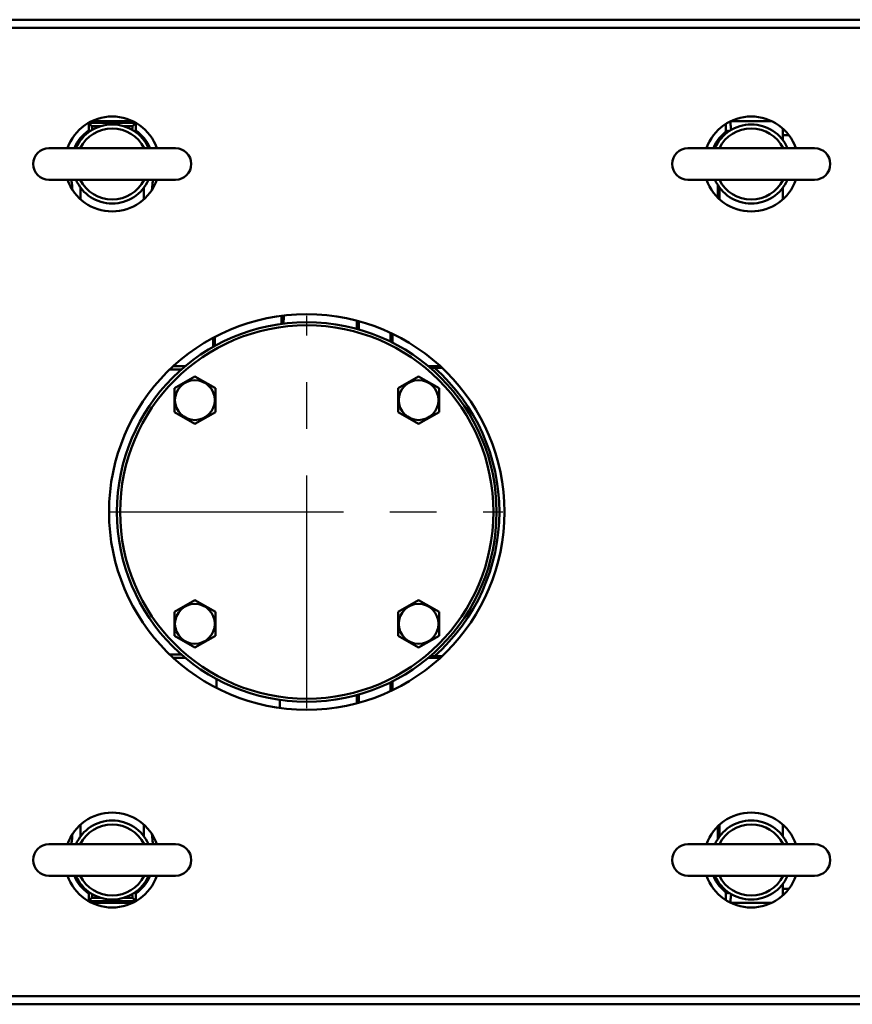
# Model space of a CAD drawing. Units: millimetres. Extents: x -1190 to 1610, y -1024 to 956.
# Drawn here: x -247 to 16, y 425 to 737 of the extents above; entities that cross this region are included whole.
import ezdxf

# ---------------------------------------------------------------- set-up
doc = ezdxf.new("R2010")
doc.units = ezdxf.units.MM
doc.header["$LTSCALE"] = 2.317717
doc.linetypes.add('CENTER', pattern=[50.8, 31.75, -6.35, 6.35, -6.35])
doc.layers.add('NoLayerName_001', color=7, linetype='Continuous')
doc.layers.add('NoLayerName_006', color=7, linetype='Continuous')

# ---------------------------------------------------------------- blocks, each defined once
blk = doc.blocks.new('JZB_0389')
at = {"layer": 'NoLayerName_006', "color": 7, "linetype": 'Continuous', "lineweight": 50}
for p, q in [((634, 306), (1, 306)), ((634, 0), (1, 0))]:
    blk.add_line(p, q, dxfattribs=at)
blk = doc.blocks.new('JZB_0390')
at = {"layer": 'NoLayerName_006', "color": 7, "linetype": 'Continuous', "lineweight": 50}
blk.add_line((635, 0), (0, 0), dxfattribs=at)
blk = doc.blocks.new('ETC_0130')
at = {"layer": 'NoLayerName_001', "color": 173, "linetype": 'Continuous', "lineweight": 50}
blk.add_open_spline([(0, 0), (0.11, 0.74), (0.22, 1.8), (0.32, 2.87), (0.34, 3.19)], degree=3, knots=[0, 0, 0, 0, 2.236207, 3.205803, 3.205803, 3.205803, 3.205803], dxfattribs=at)
blk = doc.blocks.new('ETC_0131')
at = {"layer": 'NoLayerName_001', "color": 173, "linetype": 'Continuous', "lineweight": 50}
blk.add_open_spline([(0.34, 3.19), (0.24, 2.45), (0.12, 1.39), (0.03, 0.32), (0, 0)], degree=3, knots=[0, 0, 0, 0, 2.236207, 3.205803, 3.205803, 3.205803, 3.205803], dxfattribs=at)
blk = doc.blocks.new('ETC_0132')
at = {"layer": 'NoLayerName_001', "color": 173, "linetype": 'Continuous', "lineweight": 50}
blk.add_open_spline([(0.03, 2.52), (0.03, 2.14), (0.02, 1.3), (0.01, 0.46), (0, 0)], degree=3, knots=[0, 0, 0, 0, 1.132056, 2.522017, 2.522017, 2.522017, 2.522017], dxfattribs=at)
blk = doc.blocks.new('ETC_0133')
at = {"layer": 'NoLayerName_001', "color": 173, "linetype": 'Continuous', "lineweight": 50}
blk.add_open_spline([(0.02, 0), (0.02, 0.48), (0.01, 1.42), (0, 2.37), (0, 2.84)], degree=3, knots=[0, 0, 0, 0, 1.425154, 2.843057, 2.843057, 2.843057, 2.843057], dxfattribs=at)
blk = doc.blocks.new('ETC_0134')
at = {"layer": 'NoLayerName_001', "color": 173, "linetype": 'Continuous', "lineweight": 50}
blk.add_open_spline([(0.34, 0), (0.32, 0.32), (0.22, 1.39), (0.11, 2.45), (0, 3.19)], degree=3, knots=[0, 0, 0, 0, 0.969596, 3.205803, 3.205803, 3.205803, 3.205803], dxfattribs=at)
blk = doc.blocks.new('ETC_0135')
at = {"layer": 'NoLayerName_001', "color": 173, "linetype": 'Continuous', "lineweight": 50}
blk.add_open_spline([(0, 3.19), (0.03, 2.87), (0.12, 1.8), (0.24, 0.74), (0.34, 0)], degree=3, knots=[0, 0, 0, 0, 0.969596, 3.205803, 3.205803, 3.205803, 3.205803], dxfattribs=at)
blk = doc.blocks.new('ETC_0136')
at = {"layer": 'NoLayerName_001', "color": 173, "linetype": 'Continuous', "lineweight": 50}
blk.add_open_spline([(0, 2.78), (0, 2.31), (0.01, 1.39), (0.02, 0.46), (0.03, 0)], degree=3, knots=[0, 0, 0, 0, 1.3915, 2.77547, 2.77547, 2.77547, 2.77547], dxfattribs=at)
blk = doc.blocks.new('ETC_0137')
at = {"layer": 'NoLayerName_001', "color": 173, "linetype": 'Continuous', "lineweight": 50}
blk.add_open_spline([(0.03, 0), (0.03, 0.43), (0.02, 1.3), (0.01, 2.17), (0, 2.6)], degree=3, knots=[0, 0, 0, 0, 1.302476, 2.59649, 2.59649, 2.59649, 2.59649], dxfattribs=at)
blk = doc.blocks.new('ETC_0138')
at = {"layer": 'NoLayerName_001', "color": 173, "linetype": 'Continuous', "lineweight": 50}
blk.add_open_spline([(0.03, 2.78), (0.02, 2.31), (0.01, 1.39), (0, 0.46), (0, 0)], degree=3, knots=[0, 0, 0, 0, 1.38397, 2.77547, 2.77547, 2.77547, 2.77547], dxfattribs=at)
blk = doc.blocks.new('ETC_0139')
at = {"layer": 'NoLayerName_001', "color": 173, "linetype": 'Continuous', "lineweight": 50}
blk.add_open_spline([(0, 0), (0.01, 0.43), (0.02, 1.3), (0.03, 2.16), (0.03, 2.6)], degree=3, knots=[0, 0, 0, 0, 1.294013, 2.59649, 2.59649, 2.59649, 2.59649], dxfattribs=at)
blk = doc.blocks.new('ETC_0140')
at = {"layer": 'NoLayerName_001', "color": 173, "linetype": 'Continuous', "lineweight": 50}
blk.add_open_spline([(0, 0), (0.1, 0.69), (0.2, 1.58), (0.28, 2.47), (0.3, 2.68)], degree=3, knots=[0, 0, 0, 0, 2.08029, 2.695192, 2.695192, 2.695192, 2.695192], dxfattribs=at)
blk = doc.blocks.new('ETC_0141')
at = {"layer": 'NoLayerName_001', "color": 173, "linetype": 'Continuous', "lineweight": 50}
blk.add_open_spline([(0.3, 0), (0.28, 0.2), (0.2, 1.1), (0.1, 1.99), (0, 2.68)], degree=3, knots=[0, 0, 0, 0, 0.614902, 2.695192, 2.695192, 2.695192, 2.695192], dxfattribs=at)
blk = doc.blocks.new('ETC_0142')
at = {"layer": 'NoLayerName_001', "color": 173, "linetype": 'Continuous', "lineweight": 50}
blk.add_open_spline([(0.11, 0), (0.1, 0.2), (0.06, 0.6), (0.02, 0.99), (0, 1.19)], degree=3, knots=[0, 0, 0, 0, 0.601577, 1.192497, 1.192497, 1.192497, 1.192497], dxfattribs=at)
blk = doc.blocks.new('ETC_0143')
at = {"layer": 'NoLayerName_001', "color": 173, "linetype": 'Continuous', "lineweight": 50}
blk.add_open_spline([(0.11, 1.19), (0.09, 0.99), (0.05, 0.6), (0.02, 0.2), (0, 0)], degree=3, knots=[0, 0, 0, 0, 0.59092, 1.192497, 1.192497, 1.192497, 1.192497], dxfattribs=at)
blk = doc.blocks.new('ETC_0144')
at = {"layer": 'NoLayerName_001', "color": 173, "linetype": 'Continuous', "lineweight": 50}
blk.add_open_spline([(0, 1.19), (0.02, 0.99), (0.05, 0.59), (0.09, 0.2), (0.11, 0)], degree=3, knots=[0, 0, 0, 0, 0.601577, 1.192497, 1.192497, 1.192497, 1.192497], dxfattribs=at)
blk = doc.blocks.new('ETC_0145')
at = {"layer": 'NoLayerName_001', "color": 173, "linetype": 'Continuous', "lineweight": 50}
blk.add_open_spline([(0, 0), (0.02, 0.2), (0.06, 0.59), (0.1, 0.99), (0.11, 1.19)], degree=3, knots=[0, 0, 0, 0, 0.59092, 1.192497, 1.192497, 1.192497, 1.192497], dxfattribs=at)
blk = doc.blocks.new('JZB_0393')
at = {"layer": 'NoLayerName_001', "color": 173, "linetype": 'Continuous', "lineweight": 50}
for p, q in [((5.47, 246.48), (5.47, 244.12)), ((5.47, 246.48), (6.47, 245.47)), ((20.36, 246.48), (5.47, 246.48)), ((19.45, 247), (6.37, 247)), ((19.35, 245.47), (20.36, 246.48)), ((20.36, 244.12), (20.36, 246.48)), ((206.92, 246.19), (206.92, 243.71)), ((208.37, 247), (221.45, 247)), ((5.94, 243.87), (5.47, 244.12)), ((6.47, 245.47), (9.31, 245.47)), ((16.51, 245.47), (19.35, 245.47)), ((207.44, 244.1), (207.91, 243.86)), ((2.91, 222.32), (2.91, 226)), ((22.91, 226), (22.91, 222.32)), ((204.39, 222.81), (204.39, 226.75)), ((204.91, 222.32), (204.91, 226)), ((224.91, 226), (224.91, 222.32)), ((66.44, 182.97), (66.44, 185.49)), ((90.91, 183.78), (90.91, 181.19)), ((45.39, 178.85), (45.39, 176.01)), ((100.91, 177.33), (100.91, 180.1)), ((31.11, 168.57), (34.81, 168.57)), ((35.97, 169.57), (32.17, 169.57)), ((116.65, 169.57), (112.85, 169.57)), ((114.83, 169.02), (113.72, 168.83)), ((117.24, 169.02), (114.83, 169.02)), ((34.81, 78.43), (31.11, 78.43)), ((114.83, 77.98), (113.72, 78.17)), ((114.83, 77.98), (117.24, 77.98)), ((32.17, 77.43), (35.97, 77.43)), ((112.85, 77.43), (116.65, 77.43)), ((45.91, 70.7), (45.91, 67.88)), ((100.91, 66.9), (100.91, 69.67)), ((90.91, 65.81), (90.91, 63.22)), ((65.91, 61.58), (65.91, 64.11)), ((2.91, 21), (2.91, 24.68)), ((22.91, 24.68), (22.91, 21)), ((204.39, 20.25), (204.39, 24.19)), ((204.91, 21), (204.91, 24.68)), ((224.91, 24.68), (224.91, 21)), ((206.92, 3.29), (206.92, 0.81)), ((207.92, 3.15), (207.44, 2.9)), ((5.47, 2.88), (5.47, 0.52)), ((6.47, 1.53), (5.47, 0.52)), ((5.47, 0.52), (20.36, 0.52)), ((9.31, 1.53), (6.47, 1.53)), ((19.35, 1.53), (16.51, 1.53)), ((20.36, 0.52), (19.35, 1.53)), ((20.36, 0.52), (20.36, 2.88)), ((221.45, 0), (208.37, 0)), ((19.45, 0), (6.37, 0))]:
    blk.add_line(p, q, dxfattribs=at)
for centre, radius, start, end in [((12.91, 233.5), 12.97, 125.0332, 157.3217), ((12.91, 233.5), 12.97, 22.6783, 54.9668), ((214.91, 233.5), 12.97, 125.1615, 157.3217), ((74.41, 123.5), 60.88, 311.5985, 48.4015), ((12.91, 13.5), 12.97, 202.6783, 234.9668), ((12.91, 13.5), 12.97, 305.0332, 337.3217), ((214.91, 13.5), 12.97, 202.6783, 234.8385)]:
    blk.add_arc(centre, radius, start, end, dxfattribs=at)
for points, knots in [([(20.36, 244.12), (20.23, 244.05), (20.06, 243.97), (19.9, 243.88), (19.87, 243.87)], [0, 0, 0, 0, 0.4446938, 0.5441409, 0.5441409, 0.5441409, 0.5441409]), ([(5.47, 2.88), (5.6, 2.95), (5.76, 3.03), (5.92, 3.12), (5.95, 3.13)], [0, 0, 0, 0, 0.4446938, 0.542656, 0.542656, 0.542656, 0.542656]), ([(19.88, 3.13), (19.91, 3.12), (20.07, 3.03), (20.23, 2.95), (20.36, 2.88)], [0, 0, 0, 0, 0.0920153, 0.5367091, 0.5367091, 0.5367091, 0.5367091])]:
    blk.add_open_spline(points, degree=3, knots=knots, dxfattribs=at)
for name, p in [('ETC_0141', (208.27, 244.27)), ('ETC_0142', (6.47, 244.28)), ('ETC_0143', (19.24, 244.28)), ('ETC_0134', (0, 225.31)), ('ETC_0131', (25.48, 225.31)), ('ETC_0132', (67.09, 183.05)), ('ETC_0137', (90.25, 181.36)), ('ETC_0133', (44.78, 175.69)), ('ETC_0138', (101.5, 177.03)), ('ETC_0136', (101.5, 67.19)), ('ETC_0139', (90.25, 63.04)), ('ETC_0130', (0, 18.5)), ('ETC_0135', (25.48, 18.5)), ('ETC_0145', (6.47, 1.53)), ('ETC_0144', (19.24, 1.53)), ('ETC_0140', (208.27, 0.05))]:
    blk.add_blockref(name, p, dxfattribs=at)
blk = doc.blocks.new('JZB_0394')
at = {"layer": 'NoLayerName_001', "color": 91, "linetype": 'Continuous', "lineweight": 50}
for p, q in [((0, 242.36), (0, 238.68)), ((1.95, 240.25), (0, 240.25)), ((0, 0), (0, 3.68)), ((0, 2.11), (1.95, 2.11))]:
    blk.add_line(p, q, dxfattribs=at)
blk = doc.blocks.new('JZB_0395')
at = {"layer": 'NoLayerName_006', "color": 7, "linetype": 'Continuous', "lineweight": 50}
blk.add_line((0, 3.6), (635, 3.6), dxfattribs=at)
blk = doc.blocks.new('JZB_0419')
at = {"layer": 'NoLayerName_006', "color": 7, "linetype": 'Continuous', "lineweight": 50}
for start, end in [(19.4712, 160.5288), (199.4712, 340.5288)]:
    blk.add_arc((14.14, 15), 15, start, end, dxfattribs=at)
blk = doc.blocks.new('JZB_0420')
at = {"layer": 'NoLayerName_006', "color": 7, "linetype": 'Continuous', "lineweight": 50}
for start, end in [(19.4712, 160.5288), (199.4712, 340.5288)]:
    blk.add_arc((14.14, 15), 15, start, end, dxfattribs=at)
blk = doc.blocks.new('JZB_0421')
at = {"layer": 'NoLayerName_006', "color": 7, "linetype": 'Continuous', "lineweight": 50}
for start, end in [(19.4712, 160.5288), (199.4712, 340.5288)]:
    blk.add_arc((14.14, 15), 15, start, end, dxfattribs=at)
blk = doc.blocks.new('JZB_0422')
at = {"layer": 'NoLayerName_006', "color": 7, "linetype": 'Continuous', "lineweight": 50}
for start, end in [(19.4712, 160.5288), (199.4712, 340.5288)]:
    blk.add_arc((14.14, 15), 15, start, end, dxfattribs=at)
blk = doc.blocks.new('JZB_0423')
at = {"layer": 'NoLayerName_006', "color": 7, "linetype": 'Continuous', "lineweight": 50}
blk.add_circle((62.5, 62.5), 62.5, dxfattribs=at)
blk = doc.blocks.new('JZB_0424')
at = {"layer": 'NoLayerName_006', "color": 7, "linetype": 'Continuous', "lineweight": 50}
for start, end in [(19.4712, 160.5288), (199.4712, 340.5288)]:
    blk.add_arc((14.14, 15), 15, start, end, dxfattribs=at)
blk = doc.blocks.new('JZB_0425')
at = {"layer": 'NoLayerName_006', "color": 7, "linetype": 'Continuous', "lineweight": 50}
for start, end in [(19.4712, 160.5288), (199.4712, 340.5288)]:
    blk.add_arc((14.14, 15), 15, start, end, dxfattribs=at)
blk = doc.blocks.new('JZB_0426')
at = {"layer": 'NoLayerName_006', "color": 7, "linetype": 'Continuous', "lineweight": 50}
for start, end in [(19.4712, 160.5288), (199.4712, 340.5288)]:
    blk.add_arc((14.14, 15), 15, start, end, dxfattribs=at)
blk = doc.blocks.new('JZB_0427')
at = {"layer": 'NoLayerName_006', "color": 7, "linetype": 'Continuous', "lineweight": 50}
for start, end in [(19.4712, 160.5288), (199.4712, 340.5288)]:
    blk.add_arc((14.14, 15), 15, start, end, dxfattribs=at)
blk = doc.blocks.new('JZB_0428')
at = {"layer": 'NoLayerName_006', "color": 7, "linetype": 'Continuous', "lineweight": 50}
blk.add_circle((62.5, 62.5), 62.5, dxfattribs=at)
blk = doc.blocks.new('JZB_0429')
at = {"layer": 'NoLayerName_001', "color": 7, "linetype": 'Continuous', "lineweight": 50}
for p, q in [((6.5, 15.01), (0, 11.26)), ((13, 11.26), (6.5, 15.01)), ((0, 11.26), (0, 3.75)), ((13, 3.75), (13, 11.26)), ((0, 3.75), (6.5, 0)), ((6.5, 0), (13, 3.75))]:
    blk.add_line(p, q, dxfattribs=at)
blk.add_circle((6.5, 7.51), 6.3, dxfattribs=at)
blk = doc.blocks.new('JZB_0430')
at = {"layer": 'NoLayerName_001', "color": 7, "linetype": 'Continuous', "lineweight": 50}
for p, q in [((6.5, 15.01), (0, 11.26)), ((13, 11.26), (6.5, 15.01)), ((0, 11.26), (0, 3.75)), ((13, 3.75), (13, 11.26)), ((0, 3.75), (6.5, 0)), ((6.5, 0), (13, 3.75))]:
    blk.add_line(p, q, dxfattribs=at)
blk.add_circle((6.5, 7.51), 6.3, dxfattribs=at)
blk = doc.blocks.new('JZB_0431')
at = {"layer": 'NoLayerName_001', "color": 7, "linetype": 'Continuous', "lineweight": 50}
for p, q in [((6.5, 15.01), (0, 11.26)), ((13, 11.26), (6.5, 15.01)), ((0, 11.26), (0, 3.75)), ((13, 3.75), (13, 11.26)), ((0, 3.75), (6.5, 0)), ((6.5, 0), (13, 3.75))]:
    blk.add_line(p, q, dxfattribs=at)
blk.add_circle((6.5, 7.51), 6.3, dxfattribs=at)
blk = doc.blocks.new('JZB_0432')
at = {"layer": 'NoLayerName_001', "color": 7, "linetype": 'Continuous', "lineweight": 50}
for p, q in [((6.5, 15.01), (0, 11.26)), ((13, 11.26), (6.5, 15.01)), ((0, 11.26), (0, 3.75)), ((13, 3.75), (13, 11.26)), ((0, 3.75), (6.5, 0)), ((6.5, 0), (13, 3.75))]:
    blk.add_line(p, q, dxfattribs=at)
blk.add_circle((6.5, 7.51), 6.3, dxfattribs=at)
blk = doc.blocks.new('JZB_0433')
at = {"layer": 'NoLayerName_001', "color": 7, "linetype": 'Continuous', "lineweight": 50}
for radius in [60, 59]:
    blk.add_circle((60, 60), radius, dxfattribs=at)
blk = doc.blocks.new('JZB_0434')
at = {"layer": 'NoLayerName_001', "color": 7, "linetype": 'Continuous', "lineweight": 50}
for p, q in [((45, 17.5), (5, 17.5)), ((5, 7.5), (45, 7.5))]:
    blk.add_line(p, q, dxfattribs=at)
for centre, radius, start, end in [((25, 12.5), 12.5, 23.5782, 156.4218), ((25, 12.5), 11.25, 26.3561, 153.6439), ((5, 12.5), 5, 90, 270), ((45, 12.5), 5, 270, 90), ((25, 12.5), 12.5, 203.5782, 336.4218), ((25, 12.5), 11.25, 206.3561, 333.6439)]:
    blk.add_arc(centre, radius, start, end, dxfattribs=at)
blk = doc.blocks.new('JZB_0435')
at = {"layer": 'NoLayerName_001', "color": 7, "linetype": 'Continuous', "lineweight": 50}
for p, q in [((45, 17.5), (5, 17.5)), ((5, 7.5), (45, 7.5))]:
    blk.add_line(p, q, dxfattribs=at)
for centre, radius, start, end in [((25, 12.5), 12.5, 23.5782, 156.4218), ((25, 12.5), 11.25, 26.3561, 153.6439), ((5, 12.5), 5, 90, 270), ((45, 12.5), 5, 270, 90), ((25, 12.5), 12.5, 203.5782, 336.4218), ((25, 12.5), 11.25, 206.3561, 333.6439)]:
    blk.add_arc(centre, radius, start, end, dxfattribs=at)
blk = doc.blocks.new('JZB_0436')
at = {"layer": 'NoLayerName_001', "color": 7, "linetype": 'Continuous', "lineweight": 50}
for p, q in [((45, 17.5), (5, 17.5)), ((5, 7.5), (45, 7.5))]:
    blk.add_line(p, q, dxfattribs=at)
for centre, radius, start, end in [((25, 12.5), 12.5, 23.5782, 156.4218), ((25, 12.5), 11.25, 26.3561, 153.6439), ((5, 12.5), 5, 90, 270), ((45, 12.5), 5, 270, 90), ((25, 12.5), 12.5, 203.5782, 336.4218), ((25, 12.5), 11.25, 206.3561, 333.6439)]:
    blk.add_arc(centre, radius, start, end, dxfattribs=at)
blk = doc.blocks.new('JZB_0437')
at = {"layer": 'NoLayerName_001', "color": 7, "linetype": 'Continuous', "lineweight": 50}
for p, q in [((45, 17.5), (5, 17.5)), ((5, 7.5), (45, 7.5))]:
    blk.add_line(p, q, dxfattribs=at)
for centre, radius, start, end in [((25, 12.5), 12.5, 23.5782, 156.4218), ((25, 12.5), 11.25, 26.3561, 153.6439), ((5, 12.5), 5, 90, 270), ((45, 12.5), 5, 270, 90), ((25, 12.5), 12.5, 203.5782, 336.4218), ((25, 12.5), 11.25, 206.3561, 333.6439)]:
    blk.add_arc(centre, radius, start, end, dxfattribs=at)
blk = doc.blocks.new('JZB_0440')
at = {"layer": 'NoLayerName_001', "color": 91, "linetype": 'Continuous', "lineweight": 50}
for p, q in [((0, 242.36), (0, 238.68)), ((1.95, 240.25), (0, 240.25)), ((0, 0), (0, 3.68)), ((0, 2.11), (1.95, 2.11))]:
    blk.add_line(p, q, dxfattribs=at)
blk = doc.blocks.new('ETC_0166')
at = {"layer": 'NoLayerName_001', "color": 173, "linetype": 'Continuous', "lineweight": 50}
blk.add_open_spline([(0, 0), (0.11, 0.74), (0.22, 1.8), (0.32, 2.87), (0.34, 3.19)], degree=3, knots=[0, 0, 0, 0, 2.236207, 3.205803, 3.205803, 3.205803, 3.205803], dxfattribs=at)
blk = doc.blocks.new('ETC_0167')
at = {"layer": 'NoLayerName_001', "color": 173, "linetype": 'Continuous', "lineweight": 50}
blk.add_open_spline([(0.34, 3.19), (0.24, 2.45), (0.12, 1.39), (0.03, 0.32), (0, 0)], degree=3, knots=[0, 0, 0, 0, 2.236207, 3.205803, 3.205803, 3.205803, 3.205803], dxfattribs=at)
blk = doc.blocks.new('ETC_0168')
at = {"layer": 'NoLayerName_001', "color": 173, "linetype": 'Continuous', "lineweight": 50}
blk.add_open_spline([(0.03, 2.52), (0.03, 2.14), (0.02, 1.3), (0.01, 0.46), (0, 0)], degree=3, knots=[0, 0, 0, 0, 1.132056, 2.522017, 2.522017, 2.522017, 2.522017], dxfattribs=at)
blk = doc.blocks.new('ETC_0169')
at = {"layer": 'NoLayerName_001', "color": 173, "linetype": 'Continuous', "lineweight": 50}
blk.add_open_spline([(0.02, 0), (0.02, 0.48), (0.01, 1.42), (0, 2.37), (0, 2.84)], degree=3, knots=[0, 0, 0, 0, 1.425154, 2.843057, 2.843057, 2.843057, 2.843057], dxfattribs=at)
blk = doc.blocks.new('ETC_0170')
at = {"layer": 'NoLayerName_001', "color": 173, "linetype": 'Continuous', "lineweight": 50}
blk.add_open_spline([(0.34, 0), (0.32, 0.32), (0.22, 1.39), (0.11, 2.45), (0, 3.19)], degree=3, knots=[0, 0, 0, 0, 0.969596, 3.205803, 3.205803, 3.205803, 3.205803], dxfattribs=at)
blk = doc.blocks.new('ETC_0171')
at = {"layer": 'NoLayerName_001', "color": 173, "linetype": 'Continuous', "lineweight": 50}
blk.add_open_spline([(0, 3.19), (0.03, 2.87), (0.12, 1.8), (0.24, 0.74), (0.34, 0)], degree=3, knots=[0, 0, 0, 0, 0.969596, 3.205803, 3.205803, 3.205803, 3.205803], dxfattribs=at)
blk = doc.blocks.new('ETC_0172')
at = {"layer": 'NoLayerName_001', "color": 173, "linetype": 'Continuous', "lineweight": 50}
blk.add_open_spline([(0, 2.78), (0, 2.31), (0.01, 1.39), (0.02, 0.46), (0.03, 0)], degree=3, knots=[0, 0, 0, 0, 1.3915, 2.77547, 2.77547, 2.77547, 2.77547], dxfattribs=at)
blk = doc.blocks.new('ETC_0173')
at = {"layer": 'NoLayerName_001', "color": 173, "linetype": 'Continuous', "lineweight": 50}
blk.add_open_spline([(0, 0), (0.01, 0.43), (0.02, 1.3), (0.03, 2.16), (0.03, 2.6)], degree=3, knots=[0, 0, 0, 0, 1.294013, 2.59649, 2.59649, 2.59649, 2.59649], dxfattribs=at)
blk = doc.blocks.new('ETC_0174')
at = {"layer": 'NoLayerName_001', "color": 173, "linetype": 'Continuous', "lineweight": 50}
blk.add_open_spline([(0.03, 2.78), (0.02, 2.31), (0.01, 1.39), (0, 0.46), (0, 0)], degree=3, knots=[0, 0, 0, 0, 1.38397, 2.77547, 2.77547, 2.77547, 2.77547], dxfattribs=at)
blk = doc.blocks.new('ETC_0175')
at = {"layer": 'NoLayerName_001', "color": 173, "linetype": 'Continuous', "lineweight": 50}
blk.add_open_spline([(0.03, 0), (0.03, 0.43), (0.02, 1.3), (0.01, 2.17), (0, 2.6)], degree=3, knots=[0, 0, 0, 0, 1.302476, 2.59649, 2.59649, 2.59649, 2.59649], dxfattribs=at)
blk = doc.blocks.new('ETC_0176')
at = {"layer": 'NoLayerName_001', "color": 173, "linetype": 'Continuous', "lineweight": 50}
blk.add_open_spline([(0, 0), (0.1, 0.69), (0.2, 1.58), (0.28, 2.47), (0.3, 2.68)], degree=3, knots=[0, 0, 0, 0, 2.08029, 2.695192, 2.695192, 2.695192, 2.695192], dxfattribs=at)
blk = doc.blocks.new('ETC_0177')
at = {"layer": 'NoLayerName_001', "color": 173, "linetype": 'Continuous', "lineweight": 50}
blk.add_open_spline([(0.3, 0), (0.28, 0.2), (0.2, 1.1), (0.1, 1.99), (0, 2.68)], degree=3, knots=[0, 0, 0, 0, 0.614902, 2.695192, 2.695192, 2.695192, 2.695192], dxfattribs=at)
blk = doc.blocks.new('ETC_0178')
at = {"layer": 'NoLayerName_001', "color": 173, "linetype": 'Continuous', "lineweight": 50}
blk.add_open_spline([(0.11, 0), (0.1, 0.2), (0.06, 0.6), (0.02, 0.99), (0, 1.19)], degree=3, knots=[0, 0, 0, 0, 0.601577, 1.192497, 1.192497, 1.192497, 1.192497], dxfattribs=at)
blk = doc.blocks.new('ETC_0179')
at = {"layer": 'NoLayerName_001', "color": 173, "linetype": 'Continuous', "lineweight": 50}
blk.add_open_spline([(0.11, 1.19), (0.09, 0.99), (0.05, 0.6), (0.02, 0.2), (0, 0)], degree=3, knots=[0, 0, 0, 0, 0.59092, 1.192497, 1.192497, 1.192497, 1.192497], dxfattribs=at)
blk = doc.blocks.new('ETC_0180')
at = {"layer": 'NoLayerName_001', "color": 173, "linetype": 'Continuous', "lineweight": 50}
blk.add_open_spline([(0, 1.19), (0.02, 0.99), (0.05, 0.59), (0.09, 0.2), (0.11, 0)], degree=3, knots=[0, 0, 0, 0, 0.601577, 1.192497, 1.192497, 1.192497, 1.192497], dxfattribs=at)
blk = doc.blocks.new('ETC_0181')
at = {"layer": 'NoLayerName_001', "color": 173, "linetype": 'Continuous', "lineweight": 50}
blk.add_open_spline([(0, 0), (0.02, 0.2), (0.06, 0.59), (0.1, 0.99), (0.11, 1.19)], degree=3, knots=[0, 0, 0, 0, 0.59092, 1.192497, 1.192497, 1.192497, 1.192497], dxfattribs=at)
blk = doc.blocks.new('JZB_0441')
at = {"layer": 'NoLayerName_001', "color": 173, "linetype": 'Continuous', "lineweight": 50}
for p, q in [((5.47, 246.48), (5.47, 244.12)), ((5.47, 246.48), (6.47, 245.47)), ((20.36, 246.48), (5.47, 246.48)), ((19.45, 247), (6.37, 247)), ((19.35, 245.47), (20.36, 246.48)), ((20.36, 244.12), (20.36, 246.48)), ((206.92, 246.19), (206.92, 243.71)), ((208.37, 247), (221.45, 247)), ((5.94, 243.87), (5.47, 244.12)), ((6.47, 245.47), (9.31, 245.47)), ((16.51, 245.47), (19.35, 245.47)), ((207.44, 244.1), (207.91, 243.86)), ((2.91, 222.32), (2.91, 226)), ((22.91, 226), (22.91, 222.32)), ((204.39, 222.81), (204.39, 226.75)), ((204.91, 222.32), (204.91, 226)), ((224.91, 226), (224.91, 222.32)), ((66.44, 182.97), (66.44, 185.49)), ((90.91, 183.78), (90.91, 181.19)), ((45.39, 178.85), (45.39, 176.01)), ((100.91, 177.33), (100.91, 180.1)), ((31.11, 168.57), (34.81, 168.57)), ((35.97, 169.57), (32.17, 169.57)), ((116.65, 169.57), (112.85, 169.57)), ((114.83, 169.02), (113.72, 168.83)), ((117.24, 169.02), (114.83, 169.02)), ((34.81, 78.43), (31.11, 78.43)), ((114.83, 77.98), (113.72, 78.17)), ((114.83, 77.98), (117.24, 77.98)), ((32.17, 77.43), (35.97, 77.43)), ((112.85, 77.43), (116.65, 77.43)), ((45.91, 70.7), (45.91, 67.88)), ((100.91, 66.9), (100.91, 69.67)), ((90.91, 65.81), (90.91, 63.22)), ((65.91, 61.58), (65.91, 64.11)), ((2.91, 21), (2.91, 24.68)), ((22.91, 24.68), (22.91, 21)), ((204.39, 20.25), (204.39, 24.19)), ((204.91, 21), (204.91, 24.68)), ((224.91, 24.68), (224.91, 21)), ((206.92, 3.29), (206.92, 0.81)), ((207.92, 3.15), (207.44, 2.9)), ((5.47, 2.88), (5.47, 0.52)), ((6.47, 1.53), (5.47, 0.52)), ((5.47, 0.52), (20.36, 0.52)), ((9.31, 1.53), (6.47, 1.53)), ((19.35, 1.53), (16.51, 1.53)), ((20.36, 0.52), (19.35, 1.53)), ((20.36, 0.52), (20.36, 2.88)), ((19.45, 0), (6.37, 0)), ((221.45, 0), (208.37, 0))]:
    blk.add_line(p, q, dxfattribs=at)
for centre, radius, start, end in [((12.91, 233.5), 12.97, 125.0332, 157.3217), ((12.91, 233.5), 12.97, 22.6783, 54.9668), ((214.91, 233.5), 12.97, 125.1615, 157.3217), ((74.41, 123.5), 60.88, 311.5985, 48.4015), ((12.91, 13.5), 12.97, 202.6783, 234.9668), ((12.91, 13.5), 12.97, 305.0332, 337.3217), ((214.91, 13.5), 12.97, 202.6783, 234.8385)]:
    blk.add_arc(centre, radius, start, end, dxfattribs=at)
for points, knots in [([(20.36, 244.12), (20.23, 244.05), (20.06, 243.97), (19.9, 243.88), (19.87, 243.87)], [0, 0, 0, 0, 0.4446938, 0.5441409, 0.5441409, 0.5441409, 0.5441409]), ([(5.47, 2.88), (5.6, 2.95), (5.76, 3.03), (5.92, 3.12), (5.95, 3.13)], [0, 0, 0, 0, 0.4446938, 0.542656, 0.542656, 0.542656, 0.542656]), ([(19.88, 3.13), (19.91, 3.12), (20.07, 3.03), (20.23, 2.95), (20.36, 2.88)], [0, 0, 0, 0, 0.0920153, 0.5367091, 0.5367091, 0.5367091, 0.5367091])]:
    blk.add_open_spline(points, degree=3, knots=knots, dxfattribs=at)
for name, p in [('ETC_0177', (208.27, 244.27)), ('ETC_0178', (6.47, 244.28)), ('ETC_0179', (19.24, 244.28)), ('ETC_0170', (0, 225.31)), ('ETC_0167', (25.48, 225.31)), ('ETC_0168', (67.09, 183.05)), ('ETC_0175', (90.25, 181.36)), ('ETC_0169', (44.78, 175.69)), ('ETC_0174', (101.5, 177.03)), ('ETC_0172', (101.5, 67.19)), ('ETC_0173', (90.25, 63.04)), ('ETC_0166', (0, 18.5)), ('ETC_0171', (25.48, 18.5)), ('ETC_0181', (6.47, 1.53)), ('ETC_0180', (19.24, 1.53)), ('ETC_0176', (208.27, 0.05))]:
    blk.add_blockref(name, p, dxfattribs=at)
blk = doc.blocks.new('JZB_0451')
at = {"layer": 'NoLayerName_006', "color": 7, "linetype": 'Continuous', "lineweight": 50}
for p, q in [((634, 306), (1, 306)), ((634, 0), (1, 0))]:
    blk.add_line(p, q, dxfattribs=at)
blk = doc.blocks.new('JZB_0452')
at = {"layer": 'NoLayerName_006', "color": 7, "linetype": 'Continuous', "lineweight": 50}
blk.add_line((635, 0), (0, 0), dxfattribs=at)
blk = doc.blocks.new('JZB_0454')
at = {"layer": 'NoLayerName_006', "color": 7, "linetype": 'Continuous', "lineweight": 50}
blk.add_line((0, 3.6), (635, 3.6), dxfattribs=at)

msp = doc.modelspace()

# ---------------------------------------------------------------- linework, layer by layer
at = {"layer": 'NoLayerName_001', "color": 7, "linetype": 'CENTER', "lineweight": 25}
for p, q in [((-156.5, 519.07), (-156.5, 643.07)), ((-218.5, 581.07), (-94.5, 581.07))]:
    msp.add_line(p, q, dxfattribs=at)

# ---------------------------------------------------------------- block references
at = {"layer": 'NoLayerName_001'}
for name, p in [('JZB_0435', (-243, 678.57)), ('JZB_0393', (-230.91, 457.57)), ('JZB_0441', (-230.91, 457.57)), ('JZB_0436', (-41, 678.57)), ('JZB_0394', (-6, 459.89)), ('JZB_0440', (-6, 459.89)), ('JZB_0433', (-216.5, 521.07)), ('JZB_0429', (-198.36, 608.92)), ('JZB_0432', (-127.64, 608.92)), ('JZB_0430', (-198.36, 538.21)), ('JZB_0431', (-127.64, 538.21)), ('JZB_0434', (-243, 458.57)), ('JZB_0437', (-41, 458.57))]:
    msp.add_blockref(name, p, dxfattribs=at)
at = {"layer": 'NoLayerName_006'}
for name, p in [('JZB_0395', (-355.2, 733.07)), ('JZB_0454', (-355.2, 733.07)), ('JZB_0389', (-355.2, 428.07)), ('JZB_0451', (-355.2, 428.07)), ('JZB_0422', (-232.14, 676.07)), ('JZB_0427', (-232.14, 676.07)), ('JZB_0419', (-30.14, 676.07)), ('JZB_0424', (-30.14, 676.07)), ('JZB_0423', (-219, 518.57)), ('JZB_0428', (-219, 518.57)), ('JZB_0421', (-232.14, 456.07)), ('JZB_0426', (-232.14, 456.07)), ('JZB_0420', (-30.14, 456.07)), ('JZB_0425', (-30.14, 456.07)), ('JZB_0390', (-355.2, 425.47)), ('JZB_0452', (-355.2, 425.47))]:
    msp.add_blockref(name, p, dxfattribs=at)

doc.saveas('drawing.dxf')
